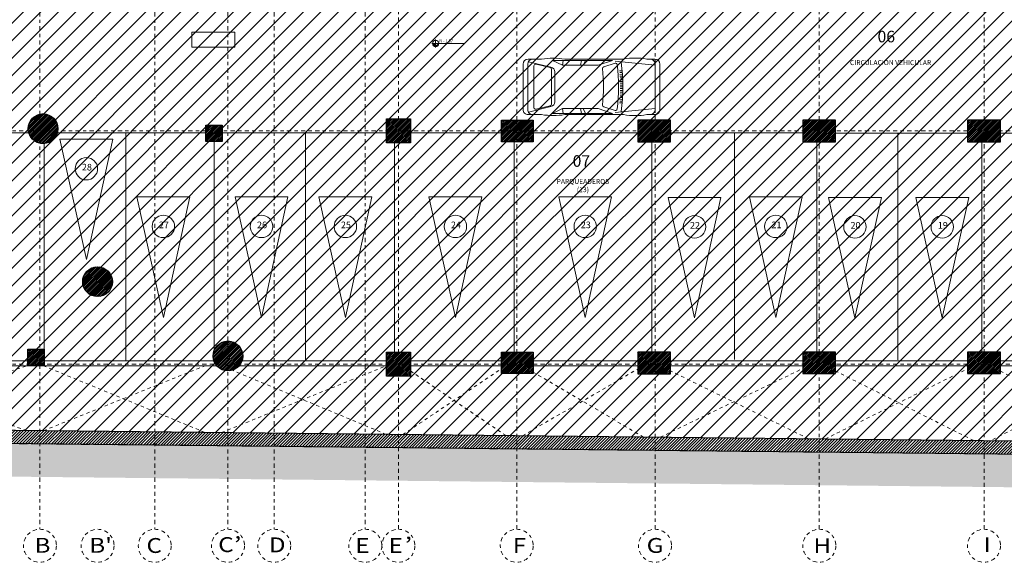
# Model space of a CAD drawing. Units: metres. Extents: x 1974.7 to 2050.3, y 1.4 to 72.8.
# Drawn here: x 2000.6 to 2030.4, y 1.4 to 17.8 of the extents above; entities that cross this region are included whole.
import ezdxf

# ---------------------------------------------------------------- set-up
doc = ezdxf.new("R2010")
doc.units = ezdxf.units.M
for name, pattern in [('DASHDOT2', [12.7, 6.35, -3.175, 0, -3.175]), ('DASHED2', [0.375, 0.25, -0.125]), ('HIDDEN', [0.375, 0.25, -0.125])]:
    doc.linetypes.add(name, pattern=pattern)
for name, color, linetype, lineweight in [('A-ACHU-1', 250, 'Continuous', 5), ('A-COLS', 220, 'Continuous', 25), ('A-EJES', 2, 'DASHDOT2', 18), ('A-MURO', 7, 'Continuous', 25), ('A-NIV', 200, 'Continuous', 13), ('A-PRMT', 231, 'HIDDEN', 9), ('A-PROY', 252, 'DASHED2', 9), ('A-SEÑ', 201, 'Continuous', 9), ('A-TEXT', 7, 'Continuous', 9), ('zoni. circulacion y servicios', 12, 'Continuous', 0)]:
    doc.layers.add(name, color=color, linetype=linetype, lineweight=lineweight)
for name, color, linetype, lineweight, true_color in [('A-ACHU-3', 7, 'Continuous', 5, 0x787878), ('A-CARP', 7, 'Continuous', 13, 0x4a4747), ('A-MUEB', 7, 'Continuous', 18, 0x984a1b)]:
    doc.layers.add(name, color=color, linetype=linetype, lineweight=lineweight, true_color=true_color)
doc.styles.add('ROMANC', font='leroy.shx', dxfattribs={"width": 0.9})
doc.styles.get("Standard").update_dxf_attribs({"font": 'arial.ttf'})
pattern_1 = [(45, (-28.438228, 0), (-0.0265165043, 0.0265165043), [])]
pattern_2 = [(45, (139.09489, 30.749216), (-0.0265165043, 0.0265165043), [])]
pattern_3 = [(45, (-2.794856, 38.762745), (-0.0265165043, 0.0265165043), [])]
pattern_4 = [(45, (131.485324, 30.713296), (-0.0265165043, 0.0265165043), [])]

# ---------------------------------------------------------------- blocks, each defined once
blk = doc.blocks.new('IOUY')
at = {"layer": 'A-MUEB'}
for p, q in [((2044.301, 16.436), (2044.301, 15.06)), ((2044.442, 16.436), (2044.442, 15.06)), ((2044.859, 16.589), (2044.453, 16.589)), ((2045.143, 16.347), (2044.468, 16.51)), ((2045.118, 16.331), (2044.691, 16.435)), ((2045.192, 16.55), (2045.498, 16.405)), ((2047.006, 16.55), (2045.192, 16.55)), ((2045.514, 16.55), (2045.498, 16.405)), ((2045.498, 16.405), (2046.577, 16.405)), ((2047.344, 16.589), (2045.566, 16.589)), ((2046.072, 16.55), (2046.036, 16.405)), ((2046.19, 16.55), (2046.122, 16.405)), ((2046.577, 16.405), (2047.006, 16.55)), ((2046.741, 16.353), (2047.085, 16.464)), ((2047.09, 16.525), (2048.298, 16.401)), ((2048.292, 16.589), (2048.046, 16.589)), ((2048.298, 16.436), (2048.298, 15.06)), ((2048.445, 16.436), (2048.445, 15.06)), ((2044.629, 15.119), (2044.629, 16.385)), ((2045.157, 15.222), (2045.157, 16.282)), ((2045.259, 16.198), (2045.259, 15.298)), ((2047.282, 16.236), (2047.223, 16.231)), ((2047.286, 16.182), (2047.227, 16.178)), ((2047.29, 16.128), (2047.231, 16.124)), ((2047.294, 16.074), (2047.234, 16.07)), ((2047.297, 16.02), (2047.237, 16.017)), ((2047.299, 15.965), (2047.239, 15.963)), ((2047.301, 15.911), (2047.241, 15.909)), ((2047.302, 15.857), (2047.243, 15.856)), ((2047.299, 15.531), (2047.239, 15.533)), ((2047.301, 15.585), (2047.241, 15.587)), ((2047.303, 15.802), (2047.243, 15.802)), ((2047.303, 15.694), (2047.243, 15.694)), ((2047.302, 15.639), (2047.243, 15.641)), ((2047.303, 15.748), (2047.244, 15.748)), ((2047.282, 15.26), (2047.223, 15.265)), ((2047.286, 15.314), (2047.227, 15.318)), ((2047.29, 15.368), (2047.231, 15.372)), ((2047.294, 15.422), (2047.234, 15.426)), ((2047.297, 15.476), (2047.237, 15.479)), ((2045.143, 15.15), (2044.468, 14.986)), ((2045.118, 15.173), (2044.691, 15.069)), ((2045.192, 14.946), (2045.498, 15.091)), ((2047.006, 14.946), (2045.192, 14.946)), ((2045.498, 15.091), (2046.577, 15.091)), ((2045.514, 14.946), (2045.498, 15.091)), ((2046.072, 14.946), (2046.036, 15.091)), ((2046.19, 14.946), (2046.122, 15.091)), ((2046.577, 15.091), (2047.006, 14.946)), ((2046.741, 15.143), (2047.085, 15.032)), ((2047.09, 14.971), (2048.298, 15.095)), ((2044.859, 14.907), (2044.453, 14.907)), ((2047.344, 14.907), (2045.566, 14.907)), ((2048.292, 14.907), (2048.046, 14.907))]:
    blk.add_line(p, q, dxfattribs=at)
for centre, radius, start, end in [((2044.453, 16.436), 0.152, 89.9997, 179.9997), ((2044.594, 16.436), 0.152, 89.9997, 179.9997), ((2044.679, 16.385), 0.0508, 76.3615, 179.9997), ((2045.212, 14.201), 2.414, 81.5797, 98.4198), ((2047.1, 16.416), 0.0508, 6.9937, 107.9633), ((2041.655, 15.748), 5.537, 353.0058, 6.9937), ((2041.7, 15.748), 5.619, 352.3692, 7.6303), ((2047.695, 14.645), 1.975, 79.7539, 100.2456), ((2048.146, 16.436), 0.152, 359.9997, 89.9997), ((2048.292, 16.436), 0.152, 359.9997, 89.9997), ((2045.106, 16.282), 0.0508, 359.9997, 76.3615), ((2045.107, 16.198), 0.152, 359.9997, 76.3615), ((2046.757, 16.305), 0.0508, 107.9633, 186.2259), ((2041.655, 15.748), 5.081, 353.7736, 6.2259), ((2045.106, 15.222), 0.0508, 283.638, 359.9997), ((2045.107, 15.298), 0.152, 283.638, 359.9997), ((2044.453, 15.06), 0.152, 179.9997, 269.9997), ((2044.594, 15.06), 0.152, 179.9997, 269.9997), ((2044.679, 15.119), 0.0508, 179.9997, 283.638), ((2046.757, 15.191), 0.0508, 173.7736, 252.0362), ((2047.1, 15.08), 0.0508, 252.0362, 353.0058), ((2048.146, 15.06), 0.152, 269.9997, 359.9997), ((2048.292, 15.06), 0.152, 269.9997, 359.9997), ((2045.212, 17.295), 2.414, 261.5797, 278.4198), ((2047.695, 16.851), 1.975, 259.7539, 280.2456)]:
    blk.add_arc(centre, radius, start, end, dxfattribs=at)

msp = doc.modelspace()

# ---------------------------------------------------------------- hatches: boundary and pattern name
at = {"layer": 'A-ACHU-1'}
h = msp.add_hatch(dxfattribs=at)
h.set_pattern_fill('ANSI31', color=256, scale=0.5, style=0)
h.set_pattern_definition([(45, (-28.4369, 2e-06), (-0.0441941738, 0.0441941738), [])])
h.paths.add_polyline_path([(1995.349, 5), (1995.349, 38.913), (1995.385, 46.854), (1995.804, 52.134), (1995.825, 62.444), (2016.827, 61.727), (2016.648, 54.24), (2016.448, 44.318), (2016.401, 36.404), (2016.476, 36.284), (2019.746, 35.842), (2024.573, 35.543), (2024.927, 35.543), (2025.097, 35.536), (2029.604, 35.182), (2030.044, 35.182), (2033.532, 34.956), (2035.552, 34.854), (2035.624, 34.926), (2035.889, 42.446), (2047.111, 41.614), (2046.38, 13.467), (2046.004, 13.472), (2045.935, 8.103), (2045.329, 8.102), (2045.329, 7.853), (2040.614, 7.853), (2040.614, 4.52)])
h.paths.add_polyline_path([(1996.379, 46.016), (1995.779, 46.016), (1995.779, 46.916), (1996.379, 46.916)], flags=0)
h.paths.add_polyline_path([(1995.792, 46.916), (1996.379, 46.916), (1996.379, 46.016), (1995.786, 46.016), (1995.744, 38.531), (1995.744, 5.393), (2040.214, 4.924), (2040.214, 8.253), (2045.537, 8.253), (2045.609, 13.871), (2045.999, 13.871), (2046.009, 14.823), (2046.129, 18.866), (2046.129, 19.816), (2046.482, 33.701), (2046.675, 40.776), (2046.675, 41.276), (2039.215, 41.851), (2036.274, 42.023), (2036.018, 34.755), (2035.711, 34.448), (2034.997, 34.488), (2034.497, 34.488), (2030.01, 34.777), (2029.51, 34.777), (2025.074, 35.137), (2024.997, 35.138), (2024.497, 35.138), (2020.01, 35.437), (2019.51, 35.437), (2016.235, 35.914), (2016, 36.29), (2016.024, 40.307), (2016.086, 46.917), (2016.208, 52.257), (2016.31, 56.785), (2016.418, 61.341), (1996.224, 62.048), (1996.223, 60.149), (1996.215, 52.257), (1995.792, 46.917)], flags=16)
at = {"layer": 'A-ACHU-3'}
h = msp.add_hatch(dxfattribs=at)
h.set_pattern_fill('EARTH', color=256, scale=2.5, angle=45, style=0)
h.set_pattern_definition([(45, (1994.348, 3.5094), (6e-17, 0.8838835), [0.625, -0.625]), (45, (1994.1823, 3.6751), (6e-17, 0.8838835), [0.625, -0.625]), (45, (1994.01656, 3.84085), (6e-17, 0.8838835), [0.625, -0.625]), (135, (1994.01656, 3.95133), (-0.8838835, 1e-16), [0.625, -0.625]), (135, (1994.1823, 4.11706), (-0.8838835, 1e-16), [0.625, -0.625]), (135, (1994.348, 4.2828), (-0.8838835, 1e-16), [0.625, -0.625])])
h.paths.add_polyline_path([(1995.348, 5.397), (1995.348, 38.913), (1995.384, 46.854), (1995.802, 52.134), (1995.823, 62.444), (2016.826, 61.727), (2016.646, 54.24), (2016.547, 49.279), (2016.447, 44.318), (2016.4, 36.404), (2016.474, 36.284), (2019.745, 35.842), (2024.572, 35.543), (2024.926, 35.543), (2025.096, 35.536), (2029.603, 35.182), (2030.042, 35.182), (2033.531, 34.956), (2035.551, 34.854), (2035.623, 34.926), (2035.887, 42.446), (2047.11, 41.614), (2046.379, 13.467), (2046.003, 13.472), (2045.933, 8.103), (2045.328, 8.102), (2045.328, 7.853), (2040.613, 7.853), (2040.613, 4.52), (1995.348, 5)], flags=16)
h.paths.add_polyline_path([(1994.825, 63.479), (2017.848, 62.692), (2017.596, 51.737), (2017.447, 44.304), (2017.404, 37.168), (2019.843, 36.838), (2024.609, 36.543), (2025.141, 36.536), (2029.642, 36.182), (2030.075, 36.182), (2033.589, 35.954), (2034.656, 35.901), (2034.924, 43.52), (2048.134, 42.541), (2047.353, 12.454), (2046.99, 12.459), (2046.921, 7.105), (2046.328, 7.104), (2046.328, 6.853), (2041.613, 6.853), (2041.613, 3.509), (1994.348, 4.011), (1994.348, 38.915), (1994.384, 46.896), (1994.802, 52.174)])
h.paths.add_polyline_path([(2045.928, 7.152), (2045.328, 7.152), (2045.328, 8.102), (2045.928, 8.102)])
at = {"layer": 'A-COLS'}
h = msp.add_hatch(dxfattribs=at)
h.set_pattern_fill('ANSI31', color=256, scale=0.3, style=0)
h.set_pattern_definition([(45, (33.279737, 40.99642), (-0.0265165043, 0.0265165043), [])])
edge = h.paths.add_edge_path()
edge.add_arc((2001.321, 14.479), 0.45, 0, 360)
edge = h.paths.add_edge_path()
edge.add_arc((2002.971, 9.849), 0.45, 0, 360)
edge = h.paths.add_edge_path()
edge.add_arc((2006.921, 7.599), 0.45, 0, 360)
h = msp.add_hatch(dxfattribs=at)
h.set_pattern_fill('ANSI31', color=256, scale=0.3, style=0)
h.set_pattern_definition(pattern_4)
h.paths.add_polyline_path([(2011.726, 14.782), (2012.446, 14.782), (2012.446, 14.052), (2011.726, 14.052)])
h = msp.add_hatch(dxfattribs=at)
h.set_pattern_fill('ANSI31', color=256, scale=0.3, style=0)
h.set_pattern_definition(pattern_3)
h.paths.add_polyline_path([(2015.206, 14.738), (2016.166, 14.738), (2016.166, 14.088), (2015.206, 14.088)])
h = msp.add_hatch(dxfattribs=at)
h.set_pattern_fill('ANSI31', color=256, scale=0.3, style=0)
h.set_pattern_definition(pattern_2)
h.paths.add_polyline_path([(2020.326, 14.742), (2019.336, 14.742), (2019.336, 14.088), (2020.326, 14.088)])
h.paths.add_polyline_path([(2025.328, 14.738), (2024.338, 14.738), (2024.338, 14.088), (2025.328, 14.088)])
h.paths.add_polyline_path([(2030.318, 14.738), (2029.328, 14.738), (2029.328, 14.088), (2030.318, 14.088)])
h = msp.add_hatch(dxfattribs=at)
h.set_pattern_fill('ANSI31', color=256, scale=0.3, style=0)
h.set_pattern_definition(pattern_1)
h.paths.add_polyline_path([(2006.75, 14.592), (2006.25, 14.592), (2006.25, 14.092), (2006.75, 14.092)])
h = msp.add_hatch(dxfattribs=at)
h.set_pattern_fill('ANSI31', color=256, scale=0.3, style=0)
h.set_pattern_definition(pattern_1)
h.paths.add_polyline_path([(2001.358, 7.803), (2000.858, 7.803), (2000.858, 7.303), (2001.358, 7.303)])
h = msp.add_hatch(dxfattribs=at)
h.set_pattern_fill('ANSI31', color=256, scale=0.3, style=0)
h.set_pattern_definition(pattern_4)
h.paths.add_polyline_path([(2011.726, 7.716), (2012.446, 7.716), (2012.446, 6.986), (2011.726, 6.986)])
h = msp.add_hatch(dxfattribs=at)
h.set_pattern_fill('ANSI31', color=256, scale=0.3, style=0)
h.set_pattern_definition(pattern_3)
h.paths.add_polyline_path([(2015.206, 7.716), (2016.166, 7.716), (2016.166, 7.066), (2015.206, 7.066)])
h = msp.add_hatch(dxfattribs=at)
h.set_pattern_fill('ANSI31', color=256, scale=0.3, style=0)
h.set_pattern_definition(pattern_2)
h.paths.add_polyline_path([(2020.326, 7.722), (2019.336, 7.722), (2019.336, 7.068), (2020.326, 7.068)])
h.paths.add_polyline_path([(2025.328, 7.718), (2024.338, 7.718), (2024.338, 7.068), (2025.328, 7.068)])
h.paths.add_polyline_path([(2030.318, 7.718), (2029.328, 7.718), (2029.328, 7.068), (2030.318, 7.068)])
at = {"layer": 'zoni. circulacion y servicios'}
h = msp.add_hatch(dxfattribs=at)
h.set_pattern_fill('ANSI31', color=256, scale=3, style=0)
h.set_pattern_definition([(45, (-28.444, -189.99005), (-0.26516504, 0.26516504), [])])
edge = h.paths.add_edge_path()
edge.add_line((2045.619, 14.821), (2045.716, 18.866))
edge.add_line((2045.716, 18.866), (2045.522, 18.866))
edge.add_line((2045.522, 18.866), (2045.522, 19.816))
edge.add_line((2045.522, 19.816), (2045.734, 19.816))
edge.add_line((2045.734, 19.816), (2045.831, 26.451))
edge.add_line((2045.831, 26.451), (2045.632, 26.451))
edge.add_line((2045.632, 26.451), (2045.632, 27.401))
edge.add_line((2045.632, 27.401), (2045.852, 27.401))
edge.add_line((2045.852, 27.401), (2046.268, 40.904))
edge.add_line((2046.268, 40.904), (2038.784, 41.451))
edge.add_line((2038.784, 41.451), (2038.784, 38.038))
edge.add_line((2038.784, 38.038), (2039.205, 38.038))
edge.add_line((2039.205, 38.038), (2039.205, 37.538))
edge.add_line((2039.205, 37.538), (2038.784, 37.538))
edge.add_line((2038.784, 37.538), (2038.784, 34.118))
edge.add_line((2038.784, 34.118), (2039.207, 34.118))
edge.add_line((2039.207, 34.118), (2039.207, 33.618))
edge.add_line((2039.207, 33.618), (2038.707, 33.618))
edge.add_line((2038.707, 33.618), (2038.634, 33.622))
edge.add_line((2038.634, 33.622), (2036.389, 33.992))
edge.add_line((2036.389, 33.992), (2034.99, 34.088))
edge.add_line((2034.99, 34.088), (2034.78, 34.088))
edge.add_line((2034.78, 34.088), (2034.78, 27.341))
edge.add_line((2034.78, 27.341), (2035.452, 27.341))
edge.add_line((2035.452, 27.341), (2035.452, 26.691))
edge.add_line((2035.452, 26.691), (2034.472, 26.691))
edge.add_line((2034.472, 26.691), (2034.472, 27.341))
edge.add_line((2034.472, 27.341), (2034.628, 27.345))
edge.add_arc((2027.255, 27.182), 7.375, 1.2686, 178.5176)
edge.add_line((2019.882, 27.372), (2020.342, 27.372))
edge.add_line((2020.342, 27.372), (2020.342, 26.692))
edge.add_line((2020.342, 26.692), (2020.005, 26.692))
edge.add_line((2020.005, 26.692), (2020.005, 19.746))
edge.add_line((2020.005, 19.746), (2020.32, 19.746))
edge.add_line((2020.32, 19.746), (2020.32, 19.092))
edge.add_line((2020.32, 19.092), (2015.2, 19.092))
edge.add_line((2015.2, 19.092), (2015.2, 19.078))
edge.add_line((2015.2, 19.078), (2014.149, 19.078))
edge.add_line((2014.149, 19.078), (2013.952, 19.275))
edge.add_line((2013.952, 19.275), (2013.952, 19.628))
edge.add_line((2013.952, 19.628), (2014.505, 19.628))
edge.add_line((2014.505, 19.628), (2014.504, 21.242))
edge.add_line((2014.504, 21.242), (2012.211, 21.242))
edge.add_line((2012.211, 21.242), (2012.211, 19.937))
edge.add_line((2012.211, 19.937), (2012.44, 19.937))
edge.add_line((2012.44, 19.937), (2012.44, 19.628))
edge.add_line((2012.44, 19.628), (2012.752, 19.628))
edge.add_line((2012.752, 19.628), (2012.752, 19.275))
edge.add_line((2012.752, 19.275), (2012.555, 19.078))
edge.add_line((2012.555, 19.078), (2011.72, 19.078))
edge.add_line((2011.72, 19.078), (2011.72, 19.492))
edge.add_line((2011.72, 19.492), (2008.617, 19.492))
edge.add_line((2008.617, 19.492), (2008.617, 19.159))
edge.add_line((2008.617, 19.159), (2008.017, 19.159))
edge.add_line((2008.017, 19.159), (2008.017, 19.492))
edge.add_line((2008.017, 19.492), (2005, 19.492))
edge.add_line((2005, 19.492), (2005, 19.159))
edge.add_line((2005, 19.159), (2004.4, 19.159))
edge.add_line((2004.4, 19.159), (2004.4, 19.492))
edge.add_line((2004.4, 19.492), (2001.764, 19.492))
edge.add_arc((2001.315, 19.458), 0.45, -183.8194, 4.3461, ccw=False)
edge.add_line((2000.866, 19.488), (2000.769, 19.488))
edge.add_line((2000.769, 19.488), (2000.769, 46.016))
edge.add_line((2000.769, 46.016), (2000.672, 46.016))
edge.add_line((2000.672, 46.016), (2000.672, 46.916))
edge.add_line((2000.672, 46.916), (2001.472, 46.916))
edge.add_line((2001.472, 46.916), (2001.478, 46.187))
edge.add_line((2001.478, 46.187), (2002.908, 46.187))
edge.add_line((2002.908, 46.187), (2002.908, 46.387))
edge.add_line((2002.908, 46.387), (2008.938, 46.387))
edge.add_line((2008.938, 46.387), (2008.938, 46.187))
edge.add_line((2008.938, 46.187), (2010.672, 46.187))
edge.add_line((2010.672, 46.187), (2010.672, 46.916))
edge.add_line((2010.672, 46.916), (2010.878, 46.917))
edge.add_line((2010.878, 46.917), (2010.878, 52.256))
edge.add_line((2010.878, 52.256), (2010.672, 52.256))
edge.add_line((2010.672, 52.256), (2010.672, 53.156))
edge.add_line((2010.672, 53.156), (2010.878, 53.157))
edge.add_line((2010.878, 53.157), (2010.878, 59.633))
edge.add_line((2010.878, 59.633), (2010.672, 59.639))
edge.add_line((2010.672, 59.639), (2010.678, 61.02))
edge.add_line((2010.678, 61.02), (2001.478, 61.343))
edge.add_line((2001.478, 61.343), (2001.478, 59.961))
edge.add_line((2001.478, 59.961), (2000.672, 59.989))
edge.add_line((2000.672, 59.989), (2000.678, 61.371))
edge.add_line((2000.678, 61.371), (1996.817, 61.506))
edge.add_line((1996.817, 61.506), (1996.808, 52.257))
edge.add_line((1996.808, 52.257), (1996.372, 46.916))
edge.add_line((1996.372, 46.916), (1996.372, 46.016))
edge.add_line((1996.372, 46.016), (1996.078, 46.016))
edge.add_line((1996.078, 46.016), (1996.078, 39.767))
edge.add_line((1996.078, 39.767), (1995.743, 39.767))
edge.add_line((1995.743, 39.767), (1995.736, 5.393))
edge.add_line((1995.736, 5.393), (2040.207, 4.924))
edge.add_line((2040.207, 4.924), (2040.207, 7.153))
edge.add_line((2040.207, 7.153), (2039.963, 7.153))
edge.add_line((2039.963, 7.153), (2039.688, 6.942))
edge.add_line((2039.688, 6.942), (2039.413, 7.153))
edge.add_line((2039.413, 7.153), (2039.388, 7.153))
edge.add_line((2039.388, 7.153), (2039.157, 7.153))
edge.add_line((2039.157, 7.153), (2039.157, 7.066))
edge.add_line((2039.157, 7.066), (2038.227, 7.066))
edge.add_line((2038.227, 7.066), (2038.227, 7.148))
edge.add_line((2038.227, 7.148), (2038.082, 7.153))
edge.add_line((2038.082, 7.153), (2038.082, 7.303))
edge.add_line((2038.082, 7.303), (2035.257, 7.303))
edge.add_line((2035.257, 7.303), (2035.257, 7.066))
edge.add_line((2035.257, 7.066), (2034.277, 7.066))
edge.add_line((2034.277, 7.066), (2034.277, 7.303))
edge.add_line((2034.277, 7.303), (2033.48, 7.303))
edge.add_line((2033.48, 7.303), (2033.48, 14.342))
edge.add_line((2033.48, 14.342), (2034.277, 14.342))
edge.add_line((2034.277, 14.342), (2034.277, 14.739))
edge.add_line((2034.277, 14.739), (2035.257, 14.739))
edge.add_line((2035.257, 14.739), (2035.257, 14.636))
edge.add_line((2035.257, 14.636), (2038.227, 14.636))
edge.add_line((2038.227, 14.636), (2038.227, 14.818))
edge.add_line((2038.227, 14.818), (2039.157, 14.818))
edge.add_line((2039.157, 14.818), (2039.157, 14.636))
edge.add_line((2039.157, 14.636), (2040.428, 14.636))
edge.add_line((2040.428, 14.636), (2040.428, 8.253))
edge.add_line((2040.428, 8.253), (2045.53, 8.253))
edge.add_line((2045.53, 8.253), (2045.602, 13.871))
edge.add_line((2045.602, 13.871), (2045.402, 13.871))
edge.add_line((2045.402, 13.871), (2045.402, 14.821))
edge.add_line((2045.402, 14.821), (2045.619, 14.821))

# ---------------------------------------------------------------- linework, layer by layer
at = {"layer": 'A-ACHU-3'}
for p, q in [((2000.858, 7.453), (1995.742, 7.453)), ((2006.581, 7.303), (1995.742, 7.303)), ((2006.495, 7.453), (2001.358, 7.453)), ((2011.726, 7.303), (2007.26, 7.303)), ((2011.726, 7.453), (2007.346, 7.453)), ((2015.206, 7.453), (2012.446, 7.453)), ((2015.206, 7.303), (2012.446, 7.303)), ((2019.336, 7.453), (2016.166, 7.453)), ((2019.336, 7.303), (2016.166, 7.303)), ((2024.338, 7.453), (2020.326, 7.453)), ((2024.338, 7.303), (2020.326, 7.303)), ((2029.328, 7.453), (2025.328, 7.453)), ((2029.328, 7.303), (2025.328, 7.303)), ((2034.283, 7.453), (2030.318, 7.453)), ((2034.283, 7.303), (2030.318, 7.303))]:
    msp.add_line(p, q, dxfattribs=at)
at = {"layer": 'A-COLS'}
for points in [[(2011.726, 14.782), (2012.446, 14.782), (2012.446, 14.052), (2011.726, 14.052)], [(2015.206, 14.738), (2016.166, 14.738), (2016.166, 14.088), (2015.206, 14.088)], [(2020.326, 14.742), (2019.336, 14.742), (2019.336, 14.088), (2020.326, 14.088)], [(2025.328, 14.738), (2024.338, 14.738), (2024.338, 14.088), (2025.328, 14.088)], [(2030.318, 14.738), (2029.328, 14.738), (2029.328, 14.088), (2030.318, 14.088)], [(2006.25, 14.092), (2006.25, 14.592), (2006.75, 14.592), (2006.75, 14.092)], [(2000.858, 7.803), (2001.358, 7.803), (2001.358, 7.303), (2000.858, 7.303)], [(2000.858, 7.303), (2000.858, 7.803), (2001.358, 7.803), (2001.358, 7.303)], [(2011.726, 7.716), (2012.446, 7.716), (2012.446, 6.986), (2011.726, 6.986)], [(2015.206, 7.716), (2016.166, 7.716), (2016.166, 7.066), (2015.206, 7.066)], [(2020.326, 7.716), (2019.336, 7.716), (2019.336, 7.062), (2020.326, 7.062)], [(2025.328, 7.716), (2024.338, 7.716), (2024.338, 7.066), (2025.328, 7.066)], [(2030.318, 7.716), (2029.328, 7.716), (2029.328, 7.066), (2030.318, 7.066)]]:
    msp.add_lwpolyline(points, close=True, dxfattribs=at)
for centre in [(2001.321, 14.479), (2002.971, 9.849), (2002.971, 9.849), (2006.921, 7.599), (2006.921, 7.599)]:
    msp.add_circle(centre, 0.45, dxfattribs=at)
at = {"layer": 'A-EJES', "ltscale": 0.02}
for p, q in [((2011.081, 65.833), (2011.081, 2.353)), ((1990.772, 7.351), (2049.297, 7.351))]:
    msp.add_line(p, q, dxfattribs=at)
for points in [[(2001.225, 65.833), (2001.225, 2.353)], [(2004.708, 65.833), (2004.705, 2.353)], [(2006.921, 65.833), (2006.921, 2.353)], [(2008.322, 65.833), (2008.323, 2.353)], [(2012.086, 2.353), (2012.086, 65.833)], [(2015.67, 2.353), (2015.67, 41.407), (2016.159, 65.833)], [(2019.858, 2.353), (2019.858, 65.835)], [(2024.833, 2.353), (2024.834, 65.833)], [(2029.823, 2.353), (2029.823, 65.833)], [(1990.775, 14.417), (2049.297, 14.417)]]:
    msp.add_lwpolyline(points, dxfattribs=at)
for centre in [(2001.225, 1.853), (2002.972, 1.853), (2004.705, 1.853), (2006.921, 1.853), (2008.323, 1.853), (2011.081, 1.853), (2012.086, 1.853), (2015.67, 1.853), (2019.858, 1.853), (2024.833, 1.853), (2029.823, 1.853)]:
    msp.add_circle(centre, 0.5, dxfattribs=at)
at = {"layer": 'A-MURO'}
for points in [[(2047.11, 41.614), (2046.379, 13.467), (2046.003, 13.472), (2045.933, 8.103), (2045.328, 8.102), (2045.328, 7.853), (2040.613, 7.853), (2040.613, 4.52), (1995.348, 5)], [(2046.675, 41.276), (2046.675, 40.776), (2046.29, 27.125), (2046.129, 19.816), (2046.129, 18.866), (2046.009, 14.823), (2045.999, 13.871), (2045.609, 13.871), (2045.537, 8.253), (2040.214, 8.253), (2040.214, 4.924), (1995.744, 5.393)]]:
    msp.add_lwpolyline(points, dxfattribs=at)
at = {"layer": 'A-NIV'}
for p, q in [((2013.093, 17.061), (2014.062, 17.061)), ((2013.212, 16.967), (2013.118, 17.061)), ((2013.212, 16.942), (2013.212, 17.18)), ((2013.212, 16.967), (2013.305, 17.061))]:
    msp.add_line(p, q, dxfattribs=at)
msp.add_circle((2013.212, 17.061), 0.0935, dxfattribs=at)
msp.add_solid([(2013.212, 17.061), (2013.118, 17.061), (2013.212, 16.967), (2013.118, 17.061)], dxfattribs=at)
at = {"layer": 'A-PRMT'}
for points in [[(2034.283, 14.342), (2030.318, 14.342), (2030.318, 14.738), (2029.328, 14.738), (2029.328, 14.342), (2025.328, 14.342), (2025.328, 14.738), (2024.338, 14.738), (2024.338, 14.355), (2020.326, 14.355), (2020.326, 14.742), (2019.336, 14.742), (2019.336, 14.355), (2016.166, 14.355), (2016.166, 14.738), (2015.206, 14.738), (2015.206, 14.355), (2012.446, 14.355), (2012.446, 14.782), (2011.726, 14.782), (2011.726, 14.355), (2006.75, 14.355), (2006.75, 14.592), (2006.25, 14.592), (2006.25, 14.355), (2001.753, 14.355, 1.326642), (2000.888, 14.355), (1995.742, 14.355)], [(1995.742, 14.355), (2000.888, 14.355, 0.753783), (2001.753, 14.355), (2006.25, 14.355), (2006.25, 14.092), (2006.75, 14.092), (2006.75, 14.355), (2011.726, 14.355), (2011.726, 14.052), (2012.446, 14.052), (2012.446, 14.355), (2015.206, 14.355), (2015.206, 14.088), (2016.166, 14.088), (2016.166, 14.355), (2019.336, 14.355), (2019.336, 14.088), (2020.326, 14.088), (2020.326, 14.355), (2024.338, 14.355), (2024.338, 14.088), (2025.328, 14.088), (2025.328, 14.342), (2029.328, 14.342), (2029.328, 14.088), (2030.318, 14.088), (2030.318, 14.342), (2033.486, 14.342)], [(2033.486, 7.453), (2030.318, 7.453), (2030.318, 7.716), (2029.328, 7.716), (2029.328, 7.453), (2025.328, 7.453), (2025.328, 7.716), (2024.338, 7.716), (2024.338, 7.453), (2020.326, 7.453), (2020.326, 7.716), (2019.336, 7.716), (2019.336, 7.453), (2016.166, 7.453), (2016.166, 7.716), (2015.206, 7.716), (2015.206, 7.453), (2012.446, 7.453), (2012.446, 7.716), (2011.726, 7.716), (2011.726, 7.453), (2007.346, 7.453, 1.398782), (2006.495, 7.453), (2001.358, 7.453), (2001.358, 7.803), (2000.858, 7.803), (2000.858, 7.453), (1995.742, 7.453)]]:
    msp.add_lwpolyline(points, format="xyb", dxfattribs=at)
msp.add_lwpolyline([(1995.348, 5), (2017.981, 4.76), (2040.613, 4.52), (2040.613, 7.853), (2045.328, 7.853), (2045.328, 7.152), (2045.928, 7.152), (2045.928, 8.102), (2045.928, 8.103), (2045.933, 8.103), (2046.003, 13.472), (2046.379, 13.467)], dxfattribs=at)
at = {"layer": 'A-PROY', "ltscale": 0.05}
for p, q in [((1995.742, 5.721), (2000.833, 7.303)), ((2001.333, 5.337), (2006.225, 7.303)), ((2006.225, 5.285), (2001.333, 7.303)), ((2006.725, 5.28), (2011.717, 7.303)), ((2011.717, 5.227), (2007.05, 7.168)), ((2012.217, 5.221), (2015.206, 7.211)), ((2015.844, 5.183), (2019.336, 7.202)), ((2020.011, 5.139), (2024.338, 7.22)), ((2025.011, 5.086), (2029.328, 7.213)), ((2034.283, 7.188), (2030.011, 5.033)), ((2000.833, 5.342), (1995.742, 7.071)), ((2015.344, 5.188), (2012.446, 7.148)), ((2019.511, 5.144), (2016.166, 7.114)), ((2024.511, 5.091), (2020.326, 7.148)), ((2029.511, 5.038), (2025.328, 7.143)), ((2030.318, 7.145), (2034.511, 4.985))]:
    msp.add_line(p, q, dxfattribs=at)
at = {"layer": 'A-SEÑ'}
for p, q in [((2015.518, 14.592), (2015.518, 14.618)), ((2000.888, 14.355), (1995.742, 14.355)), ((2006.25, 14.355), (2001.753, 14.355)), ((2003.83, 14.342), (2003.83, 7.453)), ((2011.726, 14.355), (2006.75, 14.355)), ((2009.267, 14.342), (2009.267, 7.453)), ((2015.206, 14.355), (2012.446, 14.355)), ((2019.336, 14.355), (2016.166, 14.355)), ((2024.338, 14.355), (2020.326, 14.355)), ((2022.261, 14.342), (2022.261, 7.497)), ((2025.328, 14.342), (2029.328, 14.342)), ((2027.21, 14.342), (2027.21, 7.484)), ((2030.318, 14.342), (2034.286, 14.342)), ((2001.358, 14.03), (2001.358, 7.803)), ((2006.5, 14.092), (2006.5, 7.759)), ((2011.967, 14.042), (2011.967, 7.716)), ((2015.595, 14.088), (2015.594, 7.716)), ((2019.761, 14.088), (2019.761, 7.716)), ((2024.761, 14.092), (2024.761, 7.716)), ((2029.761, 14.103), (2029.761, 7.716))]:
    msp.add_line(p, q, dxfattribs=at)
for points in [[(2003.432, 14.163), (2002.632, 10.516), (2001.832, 14.163)], [(2005.764, 12.415), (2004.964, 8.768), (2004.164, 12.415)], [(2008.736, 12.415), (2007.936, 8.768), (2007.136, 12.415)], [(2011.277, 12.415), (2010.477, 8.768), (2009.677, 12.415)], [(2014.61, 12.415), (2013.81, 8.768), (2013.01, 12.415)], [(2018.544, 12.415), (2017.744, 8.768), (2016.944, 12.415)], [(2021.853, 12.403), (2021.053, 8.756), (2020.253, 12.403)], [(2024.318, 12.415), (2023.518, 8.768), (2022.718, 12.415)], [(2026.715, 12.403), (2025.915, 8.756), (2025.115, 12.403)], [(2029.359, 12.403), (2028.559, 8.756), (2027.759, 12.403)]]:
    msp.add_lwpolyline(points, close=True, dxfattribs=at)
for centre in [(2002.632, 13.27), (2004.964, 11.522), (2007.936, 11.522), (2010.477, 11.522), (2013.81, 11.522), (2017.744, 11.522), (2021.053, 11.51), (2023.518, 11.522), (2025.915, 11.51), (2028.559, 11.51)]:
    msp.add_circle(centre, 0.34, dxfattribs=at)
at = {"layer": 'zoni. circulacion y servicios', "linetype": 'Continuous'}
msp.add_lwpolyline([(2006.464, 16.947), (2007.128, 16.947), (2007.128, 17.403), (2005.828, 17.403), (2005.828, 16.947), (2006.464, 16.947)], dxfattribs=at)
at = {"layer": 'zoni. circulacion y servicios'}
msp.add_lwpolyline([(1995.736, 5.393), (2040.207, 4.924)], dxfattribs=at)

# ---------------------------------------------------------------- block references
at = {"layer": 'A-CARP'}
msp.add_blockref('IOUY', (-28.438, 0), dxfattribs=at)

# ---------------------------------------------------------------- texts
at = {"layer": 'A-EJES', "ltscale": 0.02, "style": 'ROMANC', "width": 1.2}
for s, p in [('B', (2001.061, 1.643)), ("B'", (2002.719, 1.643)), ('C', (2004.452, 1.637)), ('C', (2006.626, 1.664)), (',', (2007.116, 2.071)), ('D', (2008.16, 1.656)), (',', (2012.286, 2.057)), ('F', (2015.549, 1.638)), ('G', (2019.604, 1.638)), ('I', (2029.812, 1.662)), ('E', (2010.779, 1.637)), ('E', (2011.784, 1.637)), ('H', (2024.655, 1.631))]:
    msp.add_text(s, height=0.45, rotation=0, dxfattribs=at).set_placement(p)
at = {"layer": 'A-NIV', "width": 0.9}
msp.add_text('N - 1.57', height=0.0975, rotation=359.9997, dxfattribs=at).set_placement((2013.325, 17.087))
at = {"layer": 'A-SEÑ'}
for s, p in [('28', (2002.498, 13.217)), ('27', (2004.829, 11.469)), ('26', (2007.802, 11.469)), ('25', (2010.343, 11.469)), ('24', (2013.675, 11.469)), ('23', (2017.61, 11.469)), ('22', (2020.918, 11.457)), ('21', (2023.384, 11.469)), ('20', (2025.78, 11.457)), ('19', (2028.424, 11.457))]:
    msp.add_text(s, height=0.2, rotation=359.9997, dxfattribs=at).set_placement(p)
at = {"layer": 'A-TEXT', "char_height": 0.35, "attachment_point": 1}
for s, insert in [('{\\fVerdana|b0|i0|c0|p34;06}', (2026.598, 17.446)), ('{\\fVerdana|b0|i0|c0|p34;07}', (2017.362, 13.678))]:
    msp.add_mtext_dynamic_manual_height_columns(s, width=3.4065, gutter_width=1, heights=[0], dxfattribs=dict(at, insert=insert))
at = {"layer": 'A-TEXT', "char_height": 0.15, "attachment_point": 2}
for s, insert, width in [('{\\fVerdana|b0|i0|c0|p34;CIRCULACIÓN VEHICULAR}', (2026.994, 16.557), 2.97456), ('{\\fVerdana|b0|i0|c0|p34;PARQUEADEROS\\P(13)}', (2017.674, 12.959), 0.8165)]:
    msp.add_mtext(s, dxfattribs=dict(at, insert=insert, width=width))

doc.saveas('drawing.dxf')
